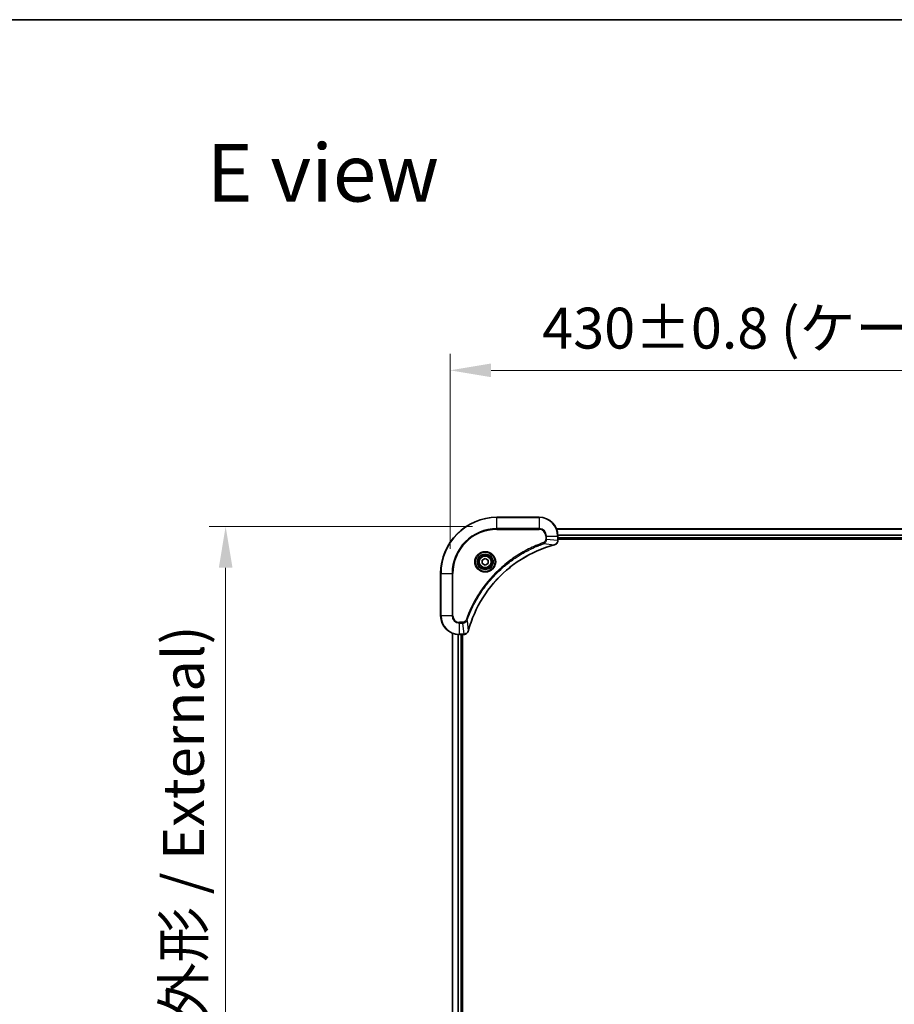
# Model space of a CAD drawing. Units: millimetres. Extents: x 87 to 11682, y 48 to 2015.
# Drawn here: x 3146 to 3519, y 1595 to 2015 of the extents above; entities that cross this region are included whole.
import ezdxf

# ---------------------------------------------------------------- set-up
doc = ezdxf.new("R2010")
doc.units = ezdxf.units.MM
doc.header["$LTSCALE"] = 6
doc.layers.get('Defpoints').update_dxf_attribs({"lineweight": 25})
for name, color, linetype, lineweight in [('Border (ISO)', 7, 'Continuous', 35), ('Dimension (ISO)', 7, 'Continuous', 18), ('Dimension (ISO) @ 1', 7, 'Continuous', 18), ('Symbol (ISO)', 7, 'Continuous', 18), ('Visible (ISO)', 7, 'Continuous', 35), ('Visible Narrow (ISO)', 7, 'Continuous', 25)]:
    doc.layers.add(name, color=color, linetype=linetype, lineweight=lineweight)
doc.styles.add('Note Text (TK)', font='txt')
doc.dimstyles.new('Default - Method 1b (TK)', dxfattribs={"dimscale": 6, "dimtxt": 2.5, "dimasz": 2.5, "dimexe": 1, "dimexo": 1.5, "dimgap": 1, "dimtad": 1, "dimtoh": 1, "dimrnd": 1e-08, "dimdsep": 46, "dimtxsty": 'Note Text (TK)', "dimcen": 0.09, "dimdle": 5, "dimclrd": 100, "dimclre": 100, "dimclrt": 7, "dimadec": 1, "dimazin": 1, "dimtfac": 1, "dimtmove": 0, "dimatfit": 3, "dimfxl": 1, "dimtolj": 1, "dimlwd": -1, "dimlwe": -1, "dimarcsym": 0})

# ---------------------------------------------------------------- blocks, each defined once
blk = doc.blocks.new('図面枠 tk図枠')
at = {"layer": 'Border (ISO)'}
blk.add_line((14.5, 289), (405.5, 289), dxfattribs=at)
blk = doc.blocks.new('*D109')
at = {"layer": 'Defpoints', "color": 0}
for p in [(3759.7, 1865.51), (3329.7, 1778.88), (3759.7, 1778.88)]:
    blk.add_point(p, dxfattribs=at)
at = {"layer": 'Dimension (ISO)', "color": 100}
for p, q in [((3329.7, 1789.38), (3329.7, 1872.51)), ((3759.7, 1789.38), (3759.7, 1872.51)), ((3347.2, 1865.51), (3742.2, 1865.51))]:
    blk.add_line(p, q, dxfattribs=at)
for points in [[(3347.2, 1868.43), (3347.2, 1862.59), (3329.7, 1865.51)], [(3742.2, 1868.43), (3742.2, 1862.59), (3759.7, 1865.51)]]:
    blk.add_solid(points, dxfattribs=at)
at = {"layer": 'Dimension (ISO)', "color": 7, "insert": (3369.01, 1883.5), "char_height": 17.5, "attachment_point": 4, "style": 'Note Text (TK)'}
blk.add_mtext('\\A1;\\fＭＳ Ｐゴシック|b0|i0;{\\H17.4300;430±0.8 (ケース外形 / External)}', dxfattribs=at)
blk = doc.blocks.new('*D110')
at = {"layer": 'Defpoints', "color": 0}
for p in [(3349.7, 1798.88), (3234.02, 1368.88), (3349.7, 1368.88)]:
    blk.add_point(p, dxfattribs=at)
at = {"layer": 'Dimension (ISO)', "color": 100}
for p, q in [((3339.2, 1798.88), (3227.02, 1798.88)), ((3234.02, 1781.38), (3234.02, 1386.38)), ((3339.2, 1368.88), (3227.02, 1368.88))]:
    blk.add_line(p, q, dxfattribs=at)
for points in [[(3231.11, 1781.38), (3236.94, 1781.38), (3234.02, 1798.88)], [(3231.11, 1386.38), (3236.94, 1386.38), (3234.02, 1368.88)]]:
    blk.add_solid(points, dxfattribs=at)
at = {"layer": 'Dimension (ISO)', "color": 7, "insert": (3216.03, 1408.2), "char_height": 17.5, "attachment_point": 4, "rotation": 90, "style": 'Note Text (TK)'}
blk.add_mtext('\\A1;\\fＭＳ Ｐゴシック|b0|i0;{\\H17.4300;430±0.8 (ケース外形 / External)}', dxfattribs=at)

msp = doc.modelspace()

# ---------------------------------------------------------------- linework, layer by layer
at = {"layer": 'Visible (ISO)'}
for p, q in [((3367.695, 1802.8815), (3349.695, 1802.8815)), ((3375.1112, 1797.8815), (3714.2788, 1797.8815)), ((3375.695, 1793.0505), (3375.695, 1794.8815)), ((3375.695, 1793.8815), (3713.695, 1793.8815)), ((3375.695, 1793.5815), (3713.695, 1793.5815)), ((3375.695, 1793.0505), (3375.695, 1793.0351)), ((3343.445, 1784.6032), (3344.695, 1785.3249)), ((3343.445, 1783.1598), (3343.445, 1784.6032)), ((3344.695, 1785.3249), (3345.945, 1784.6032)), ((3345.945, 1784.6032), (3345.945, 1783.1598)), ((3344.695, 1782.4381), (3343.445, 1783.1598)), ((3345.945, 1783.1598), (3344.695, 1782.4381)), ((3325.695, 1778.8815), (3325.695, 1760.8815)), ((3330.695, 1414.2977), (3330.695, 1753.4653)), ((3333.695, 1752.8815), (3335.526, 1752.8815)), ((3334.695, 1414.8815), (3334.695, 1752.8815)), ((3334.995, 1414.8815), (3334.995, 1752.8815)), ((3335.5414, 1752.8815), (3335.526, 1752.8815))]:
    msp.add_line(p, q, dxfattribs=at)
for radius in [3.25, 2.75]:
    msp.add_circle((3344.695, 1783.8815), radius, dxfattribs=at)
for centre, radius, start, end in [((3349.695, 1778.8815), 24, 90, 180), ((3367.695, 1794.8815), 8, 0, 90), ((3333.695, 1760.8815), 8, 180, 270)]:
    msp.add_arc(centre, radius, start, end, dxfattribs=at)
for points, knots in [([(3374.2135, 1791.1035), (3374.4524, 1791.1676), (3374.6801, 1791.2769), (3374.8806, 1791.4244), (3375.0811, 1791.572), (3375.2542, 1791.7579), (3375.3872, 1791.9691), (3375.5868, 1792.2859), (3375.695, 1792.6603), (3375.695, 1793.0351)], [-0.196787795, -0.196787795, -0.196787795, -0.196787795, -0.140562711, -0.140562711, -0.140562711, -0.084337626, -0.084337626, -0.084337626, 0, 0, 0, 0]), ([(3337.4925, 1754.4353), (3338.1659, 1756.9296), (3339.0255, 1759.3736), (3340.0619, 1761.7402), (3342.1346, 1766.4734), (3344.9181, 1770.8955), (3348.2897, 1774.8112), (3351.6613, 1778.7269), (3355.6209, 1782.1362), (3359.9938, 1784.8888), (3364.3666, 1787.6414), (3369.1527, 1789.7372), (3374.1413, 1791.0841)], [0, 0, 0, 0, 0.78253283, 0.78253283, 0.78253283, 2.34759848, 2.34759848, 2.34759848, 3.91266414, 3.91266414, 3.91266414, 5.47772979, 5.47772979, 5.47772979, 5.47772979]), ([(3335.5414, 1752.8815), (3336.0411, 1752.8815), (3336.5388, 1753.0778), (3336.9035, 1753.417), (3337.1769, 1753.6714), (3337.3768, 1754.0047), (3337.473, 1754.363)], [-0.196787795, -0.196787795, -0.196787795, -0.196787795, -0.084337626, -0.084337626, -0.084337626, 0, 0, 0, 0])]:
    msp.add_open_spline(points, degree=3, knots=knots, dxfattribs=at)
for points in [[(3374.1413, 1791.0841), (3374.1654, 1791.0906), (3374.1896, 1791.0971), (3374.2135, 1791.1035)], [(3337.473, 1754.363), (3337.4794, 1754.3869), (3337.4859, 1754.4111), (3337.4925, 1754.4353)]]:
    msp.add_open_spline(points, degree=3, dxfattribs=at)
at = {"layer": 'Visible Narrow (ISO)'}
for p, q in [((3349.695, 1802.7351), (3349.695, 1802.8815)), ((3349.695, 1802.7351), (3367.695, 1802.7351)), ((3349.695, 1798.028), (3349.695, 1802.7351)), ((3367.695, 1802.7351), (3367.695, 1802.8815)), ((3367.695, 1802.7351), (3367.695, 1798.028)), ((3367.695, 1798.028), (3349.695, 1798.028)), ((3349.695, 1798.028), (3349.695, 1797.6744)), ((3349.695, 1797.6744), (3367.695, 1797.6744)), ((3367.695, 1798.028), (3367.695, 1797.6744)), ((3375.1298, 1797.8352), (3714.2602, 1797.8352)), ((3370.4879, 1794.8815), (3370.4879, 1793.5444)), ((3370.8415, 1794.8815), (3370.4879, 1794.8815)), ((3370.8415, 1793.5444), (3370.4879, 1793.5444)), ((3370.8415, 1794.8815), (3375.5486, 1794.8815)), ((3370.8415, 1793.5444), (3370.8415, 1794.8815)), ((3370.8415, 1793.5444), (3375.5486, 1793.0505)), ((3375.5486, 1794.8815), (3375.5486, 1793.0505)), ((3375.5486, 1794.8815), (3375.695, 1794.8815)), ((3375.695, 1793.0505), (3375.5486, 1793.0505)), ((3375.6754, 1795.4415), (3713.7146, 1795.4415)), ((3375.6847, 1795.2878), (3713.7053, 1795.2878)), ((3375.695, 1794.1815), (3713.695, 1794.1815)), ((3369.6657, 1791.6437), (3369.5123, 1792.0763)), ((3369.6657, 1791.6437), (3374.1334, 1791.113)), ((3325.8415, 1778.8815), (3325.695, 1778.8815)), ((3325.8415, 1760.8815), (3325.8415, 1778.8815)), ((3325.8415, 1778.8815), (3330.5486, 1778.8815)), ((3330.9021, 1778.8815), (3330.5486, 1778.8815)), ((3330.5486, 1778.8815), (3330.5486, 1760.8815)), ((3330.9021, 1760.8815), (3330.9021, 1778.8815)), ((3325.8415, 1760.8815), (3325.695, 1760.8815)), ((3330.5486, 1760.8815), (3325.8415, 1760.8815)), ((3330.5486, 1760.8815), (3330.9021, 1760.8815)), ((3336.9328, 1758.9108), (3336.5002, 1759.0643)), ((3336.9328, 1758.9108), (3337.4635, 1754.4432)), ((3335.0321, 1758.0886), (3333.695, 1758.0886)), ((3333.695, 1757.7351), (3333.695, 1758.0886)), ((3333.695, 1757.7351), (3335.0321, 1757.7351)), ((3333.695, 1753.028), (3333.695, 1757.7351)), ((3335.0321, 1757.7351), (3335.0321, 1758.0886)), ((3335.0321, 1757.7351), (3335.526, 1753.028)), ((3330.7645, 1414.3255), (3330.7645, 1753.4376)), ((3333.1051, 1414.8597), (3333.1051, 1752.9033)), ((3333.3355, 1414.8734), (3333.3355, 1752.8896)), ((3335.526, 1753.028), (3333.695, 1753.028)), ((3333.695, 1752.8815), (3333.695, 1753.028)), ((3334.395, 1414.8815), (3334.395, 1752.8815)), ((3335.526, 1753.028), (3335.526, 1752.8815))]:
    msp.add_line(p, q, dxfattribs=at)
for radius in [4.4571, 4.1036, 3.3964, 2.45]:
    msp.add_circle((3344.695, 1783.8815), radius, dxfattribs=at)
for centre, radius, start, end in [((3349.695, 1778.8815), 23.8536, 90, 180), ((3367.695, 1794.8815), 7.8536, 0, 90), ((3349.695, 1778.8815), 19.1464, 90, 180), ((3349.695, 1778.8815), 18.7929, 90, 180), ((3367.695, 1794.8815), 3.1464, 0, 90), ((3367.695, 1794.8815), 2.7929, 0, 90), ((3333.695, 1760.8815), 7.8536, 180, 270), ((3333.695, 1760.8815), 3.1464, 180, 270), ((3333.695, 1760.8815), 2.7929, 180, 270)]:
    msp.add_arc(centre, radius, start, end, dxfattribs=at)
for centre, major_axis, ratio, start_param, end_param in [((3375.2944, 1792.8044), (-0.0487, -2.3812), 0.1051554, 1.66859369, 1.67647558), ((3375.195, 1793.0351), (0.5, 0), 0.00935385, 5.4972736, 6.28318531), ((3374.0109, 1791.5668), (0.1303, -0.4827), 0.00038233, 5.93481651, 6.28318931), ((3374.0839, 1791.5864), (0.1296, -0.4829), 0.14287502, 0, 0.40009206), ((3335.7722, 1753.2822), (2.3816, 0.0487), 0.10517158, 4.60669413, 4.61457479), ((3335.5414, 1753.3815), (0, -0.5), 0.00935385, 0, 0.7859117), ((3336.9901, 1754.4926), (0.4829, -0.1296), 0.14287502, 5.88309352, 6.28318531), ((3337.0097, 1754.5656), (0.4827, -0.1303), 0.00038233, 0, 0.34837257)]:
    msp.add_ellipse(centre, major_axis=major_axis, ratio=ratio, start_param=start_param, end_param=end_param, dxfattribs=at)
for points, knots in [([(3370.4879, 1793.5444), (3370.4879, 1793.2765), (3370.3769, 1792.8301), (3369.9894, 1792.3281), (3369.6806, 1792.136), (3369.5123, 1792.0763)], [0, 0, 0, 0, 0.080358178, 0.133930297, 0.187502416, 0.187502416, 0.187502416, 0.187502416]), ([(3369.6657, 1791.6437), (3369.8234, 1791.7163), (3369.9649, 1791.8111), (3370.088, 1791.9155), (3370.14, 1791.9596), (3370.189, 1792.0058), (3370.2359, 1792.0544), (3370.3229, 1792.1446), (3370.4011, 1792.2411), (3370.4694, 1792.3425), (3370.525, 1792.4251), (3370.5742, 1792.5111), (3370.6174, 1792.5996), (3370.6861, 1792.74), (3370.7329, 1792.8667), (3370.7713, 1793.0122), (3370.8138, 1793.173), (3370.8403, 1793.3734), (3370.8415, 1793.5444)], [-0.187502416, -0.187502416, -0.187502416, -0.187502416, -0.149825893, -0.149825893, -0.149825893, -0.133930297, -0.133930297, -0.133930297, -0.104414332, -0.104414332, -0.104414332, -0.080358178, -0.080358178, -0.080358178, -0.04217927, -0.04217927, -0.04217927, 0, 0, 0, 0]), ([(3375.5484, 1793.0318), (3375.5463, 1792.8291), (3375.5121, 1792.619), (3375.4498, 1792.4283), (3375.4072, 1792.2978), (3375.3518, 1792.1734), (3375.2827, 1792.0518), (3375.2231, 1791.947), (3375.1543, 1791.8469), (3375.0763, 1791.7533), (3375.0061, 1791.6688), (3374.9283, 1791.5897), (3374.8443, 1791.5166), (3374.7763, 1791.4575), (3374.7043, 1791.4025), (3374.6282, 1791.3522), (3374.5059, 1791.2714), (3374.3725, 1791.2023), (3374.2301, 1791.1489)], [0, 0, 0, 0, 0.050060504, 0.050060504, 0.050060504, 0.084337626, 0.084337626, 0.084337626, 0.113903258, 0.113903258, 0.113903258, 0.140562711, 0.140562711, 0.140562711, 0.162131477, 0.162131477, 0.162131477, 0.196787795, 0.196787795, 0.196787795, 0.196787795]), ([(3369.5123, 1792.0763), (3368.4292, 1791.6923), (3366.2872, 1790.8564), (3362.1181, 1788.9154), (3357.1544, 1785.9993), (3349.8657, 1780.3647), (3343.7423, 1773.4089), (3339.6615, 1766.4581), (3337.72, 1762.2894), (3336.8842, 1760.1473), (3336.5002, 1759.0643)], [0, 0, 0, 0, 0.34472946, 0.68945893, 1.37891786, 2.06837678, 3.44729464, 4.13675357, 4.48148303, 4.82621249, 4.82621249, 4.82621249, 4.82621249]), ([(3336.9328, 1758.9108), (3336.9415, 1758.9352), (3336.9502, 1758.9596), (3336.9589, 1758.9839), (3337.0102, 1759.1274), (3337.0861, 1759.336), (3337.1354, 1759.4695), (3337.1665, 1759.5534), (3337.1914, 1759.6204), (3337.219, 1759.6942), (3337.2318, 1759.7283), (3337.2452, 1759.7641), (3337.2607, 1759.8053), (3337.4838, 1760.3993), (3337.7265, 1761.0133), (3337.9618, 1761.5802), (3338.0327, 1761.7508), (3338.1043, 1761.9209), (3338.1791, 1762.0958), (3338.6261, 1763.1415), (3339.1076, 1764.1752), (3339.6211, 1765.1925), (3340.0495, 1766.041), (3340.5032, 1766.884), (3340.9771, 1767.709), (3341.6394, 1768.8622), (3342.3393, 1769.9804), (3343.0833, 1771.0803), (3344.0613, 1772.5261), (3345.1111, 1773.9322), (3346.2263, 1775.2767), (3348.0221, 1777.4417), (3349.9829, 1779.4553), (3352.0915, 1781.3151), (3352.4895, 1781.6661), (3352.8925, 1782.0111), (3353.3007, 1782.3497), (3354.6455, 1783.4652), (3356.0487, 1784.514), (3357.4962, 1785.4935), (3358.5962, 1786.2377), (3359.7144, 1786.9378), (3360.8676, 1787.6), (3361.6926, 1788.0737), (3362.5355, 1788.5271), (3363.3841, 1788.9552), (3364.4014, 1789.4685), (3365.4353, 1789.9497), (3366.4807, 1790.3974), (3366.5661, 1790.434), (3366.6516, 1790.4704), (3366.7372, 1790.5065), (3366.8212, 1790.542), (3366.9053, 1790.5773), (3366.9895, 1790.6124), (3367.0721, 1790.6468), (3367.1548, 1790.6811), (3367.2376, 1790.7151), (3367.3187, 1790.7484), (3367.3998, 1790.7816), (3367.4811, 1790.8146), (3367.5605, 1790.8468), (3367.6401, 1790.8789), (3367.7197, 1790.9108), (3367.7973, 1790.9419), (3367.8751, 1790.9728), (3367.9529, 1791.0036), (3368.0259, 1791.0324), (3368.0989, 1791.0611), (3368.172, 1791.0896), (3368.2454, 1791.1183), (3368.319, 1791.1468), (3368.3926, 1791.1752), (3368.4634, 1791.2024), (3368.5343, 1791.2295), (3368.6053, 1791.2565), (3368.6669, 1791.2799), (3368.7285, 1791.3031), (3368.7902, 1791.3263), (3368.8543, 1791.3503), (3368.9184, 1791.3742), (3368.9826, 1791.398), (3369.0416, 1791.4198), (3369.1008, 1791.4416), (3369.16, 1791.4632), (3369.2725, 1791.5042), (3369.352, 1791.5331), (3369.4828, 1791.5794), (3369.5281, 1791.5954), (3369.5772, 1791.6126), (3369.6165, 1791.6264), (3369.6329, 1791.6322), (3369.6493, 1791.6379), (3369.6657, 1791.6437)], [-4.82621249, -4.82621249, -4.82621249, -4.82621249, -4.81844842, -4.81844842, -4.81844842, -4.77269349, -4.77269349, -4.77269349, -4.74390962, -4.74390962, -4.74390962, -4.73061692, -4.73061692, -4.73061692, -4.53913686, -4.53913686, -4.53913686, -4.48148303, -4.48148303, -4.48148303, -4.13675357, -4.13675357, -4.13675357, -3.84919093, -3.84919093, -3.84919093, -3.44729464, -3.44729464, -3.44729464, -2.91901319, -2.91901319, -2.91901319, -2.06837678, -2.06837678, -2.06837678, -1.90783066, -1.90783066, -1.90783066, -1.37891786, -1.37891786, -1.37891786, -0.97698999, -0.97698999, -0.97698999, -0.68945893, -0.68945893, -0.68945893, -0.34472946, -0.34472946, -0.34472946, -0.31656511, -0.31656511, -0.31656511, -0.28890509, -0.28890509, -0.28890509, -0.26177095, -0.26177095, -0.26177095, -0.23519152, -0.23519152, -0.23519152, -0.20920511, -0.20920511, -0.20920511, -0.18386262, -0.18386262, -0.18386262, -0.16011563, -0.16011563, -0.16011563, -0.13625792, -0.13625792, -0.13625792, -0.11332385, -0.11332385, -0.11332385, -0.09343365, -0.09343365, -0.09343365, -0.07279556, -0.07279556, -0.07279556, -0.05381314, -0.05381314, -0.05381314, -0.01773212, -0.01773212, -0.01773212, -0.00521417, -0.00521417, -0.00521417, 0, 0, 0, 0]), ([(3374.1334, 1791.113), (3369.1326, 1789.7612), (3359.5655, 1785.5791), (3347.6714, 1775.3414), (3340.7119, 1764.2765), (3338.1394, 1756.9435), (3337.4635, 1754.4432)], [-5.47772979, -5.47772979, -5.47772979, -5.47772979, -3.91266414, -2.34759848, -0.78253283, 0, 0, 0, 0]), ([(3336.5002, 1759.0643), (3336.4554, 1758.938), (3336.3248, 1758.7013), (3335.8804, 1758.2531), (3335.3893, 1758.0886), (3335.0321, 1758.0886)], [0, 0, 0, 0, 0.040179465, 0.080358929, 0.187504168, 0.187504168, 0.187504168, 0.187504168]), ([(3335.0321, 1757.7351), (3335.2478, 1757.7357), (3335.5183, 1757.7852), (3335.716, 1757.8518), (3335.7806, 1757.8736), (3335.8411, 1757.8972), (3335.8995, 1757.9231), (3336.0226, 1757.9777), (3336.1371, 1758.0403), (3336.2618, 1758.1271), (3336.3574, 1758.1937), (3336.4488, 1758.2683), (3336.5339, 1758.3518), (3336.5707, 1758.3878), (3336.6063, 1758.4256), (3336.6406, 1758.4649), (3336.7543, 1758.5953), (3336.8554, 1758.7426), (3336.9328, 1758.9108)], [-0.187504168, -0.187504168, -0.187504168, -0.187504168, -0.134326228, -0.134326228, -0.134326228, -0.116955095, -0.116955095, -0.116955095, -0.080358929, -0.080358929, -0.080358929, -0.0522949, -0.0522949, -0.0522949, -0.040179465, -0.040179465, -0.040179465, 0, 0, 0, 0]), ([(3337.4275, 1754.3464), (3337.3499, 1754.14), (3337.2393, 1753.9514), (3337.1072, 1753.7882), (3337.0178, 1753.6777), (3336.9178, 1753.5781), (3336.8092, 1753.4893), (3336.7084, 1753.4069), (3336.604, 1753.3365), (3336.4943, 1753.2767), (3336.2136, 1753.1236), (3335.8721, 1753.0317), (3335.5447, 1753.0281)], [0, 0, 0, 0, 0.05028531, 0.05028531, 0.05028531, 0.084337626, 0.084337626, 0.084337626, 0.115936047, 0.115936047, 0.115936047, 0.196787795, 0.196787795, 0.196787795, 0.196787795])]:
    msp.add_open_spline(points, degree=3, knots=knots, dxfattribs=at)
for points in [[(3374.2301, 1791.1489), (3374.199, 1791.1372), (3374.1668, 1791.1252), (3374.1334, 1791.113)], [(3337.4635, 1754.4432), (3337.4513, 1754.4097), (3337.4393, 1754.3775), (3337.4275, 1754.3464)]]:
    msp.add_open_spline(points, degree=3, dxfattribs=at)

# ---------------------------------------------------------------- block references
at = {"xscale": 7, "yscale": 7, "zscale": 7}
msp.add_blockref('図面枠 tk図枠', (2341.5, -8), dxfattribs=at)

# ---------------------------------------------------------------- texts
at = {"layer": 'Symbol (ISO)', "color": 7, "insert": (3225.915, 1949.725), "char_height": 24.5, "attachment_point": 4, "line_spacing_factor": 1.5, "style": 'Note Text (TK)'}
msp.add_mtext('\\fＭＳ Ｐゴシック|b0|i0;{\\H24.5000;E view}', dxfattribs=at)

# ---------------------------------------------------------------- dimensions: what is measured, and where the dimension line sits
at = {"layer": 'Dimension (ISO) @ 1', "color": 100}
dim = msp.add_linear_dim(base=(3759.695, 1865.5087), p1=(3329.695, 1778.8815), p2=(3759.695, 1778.8815), text='\\fＭＳ Ｐゴシック|b0|i0;{\\H17.4300;<> (ケース外形 / External)}', dimstyle='Default - Method 1b (TK)', override={"dimscale": 1, "dimtxt": 17.5, "dimasz": 17.5, "dimexe": 7, "dimexo": 10.5, "dimgap": 7, "dimtoh": 0, "dimdec": 2, "dimcen": 0.63, "dimtol": 1, "dimlim": 0, "dimtp": 0.8, "dimtm": 0.8, "dimtdec": 2, "dimtix": 0, "dimtofl": 0, "dimtmove": 0, "dimatfit": 1}, dxfattribs=at)
dim.commit()
dim.dimension.update_dxf_attribs({"geometry": '*D109', "text_midpoint": (3544.695, 1865.5087), "dimtype": 128})
dim = msp.add_linear_dim(base=(3234.0219, 1368.8815), p1=(3349.695, 1798.8815), p2=(3349.695, 1368.8815), angle=270, text='\\fＭＳ Ｐゴシック|b0|i0;{\\H17.4300;<> (ケース外形 / External)}', dimstyle='Default - Method 1b (TK)', override={"dimscale": 1, "dimtxt": 17.5, "dimasz": 17.5, "dimexe": 7, "dimexo": 10.5, "dimgap": 7, "dimtoh": 0, "dimdec": 2, "dimcen": 0.63, "dimtol": 1, "dimlim": 0, "dimtp": 0.8, "dimtm": 0.8, "dimtdec": 2, "dimtix": 0, "dimtofl": 0, "dimtmove": 0, "dimatfit": 1}, dxfattribs=at)
dim.commit()
dim.dimension.update_dxf_attribs({"geometry": '*D110', "text_midpoint": (3234.0219, 1583.8815), "dimtype": 128})

doc.saveas('drawing.dxf')
